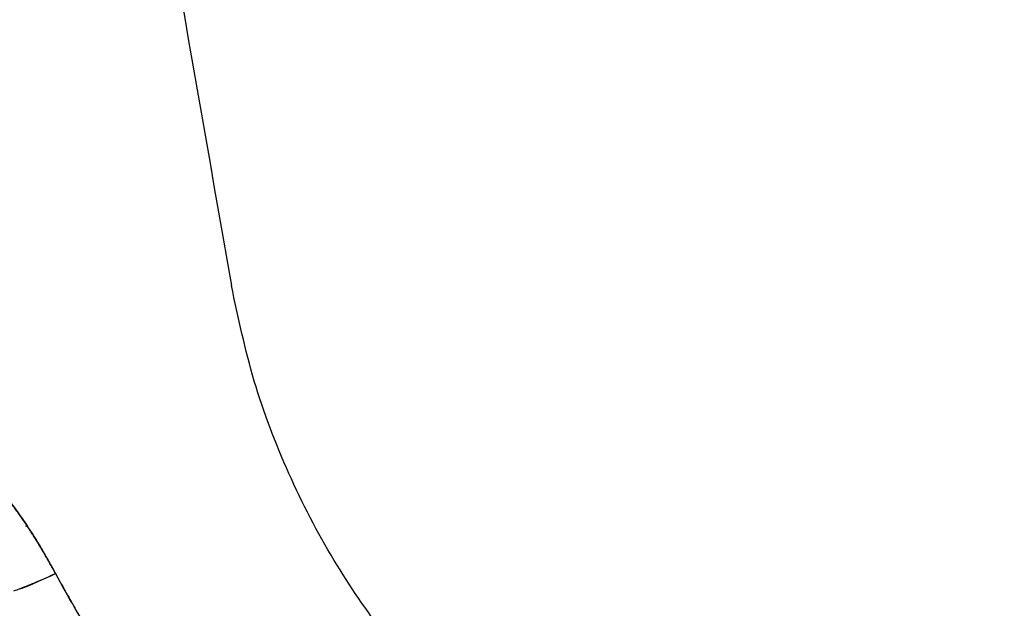
# Model space of a CAD drawing. Units: millimetres. Extents: x -7 to 3265, y -7 to 2174.
# Drawn here: x 2663 to 2725, y 394 to 431 of the extents above; entities that cross this region are included whole.
import ezdxf
from ezdxf.lldxf.tags import DXFTag

# ---------------------------------------------------------------- set-up
doc = ezdxf.new("R2010")
doc.units = ezdxf.units.MM
doc.layers.get('0').update_dxf_attribs({"color": 255})
tags = doc.linetypes.add('DASHED', pattern=[25.72, 12.86, -12.86]).pattern_tags.tags
tags[6:7] = [DXFTag(74, 4), DXFTag(75, 0), DXFTag(340, '0'), DXFTag(46, 0.0), DXFTag(50, 0.0), DXFTag(44, 0.0), DXFTag(45, 0.0)]
tags[4:5] = [DXFTag(74, 4), DXFTag(75, 0), DXFTag(340, '0'), DXFTag(46, 0.0), DXFTag(50, 0.0), DXFTag(44, 0.0), DXFTag(45, 0.0)]

msp = doc.modelspace()

# ---------------------------------------------------------------- linework, layer by layer
at = {"color": 7, "linetype": 'Continuous', "lineweight": 25}
msp.add_line((2663.393, 399.51), (2663.45, 399.596), dxfattribs=at)
at = {"color": 7, "linetype": 'DASHED', "lineweight": 25}
for points, knots in [([(2597.468, 772.683), (2599.5, 769.732), (2603.565, 763.83), (2608.91, 754.412), (2613.644, 744.599), (2618.067, 733.426), (2621.896, 720.928), (2625.149, 707.183), (2627.825, 693.306), (2632.766, 665.357), (2643.109, 605.202), (2658.417, 516.942), (2670.565, 447.375), (2676.285, 414.619)], [0, 0, 0, 0, 0.029148, 0.058295, 0.088026, 0.117757, 0.155995, 0.194293, 0.23266, 0.270991, 0.425279, 0.72939, 1, 1, 1, 1]), ([(2724.767, 373.223), (2722.896, 373.315), (2719.148, 373.499), (2713.612, 374.569), (2708.223, 376.2), (2703.059, 378.452), (2698.177, 381.259), (2693.635, 384.591), (2689.505, 388.423), (2685.826, 392.689), (2682.538, 397.485), (2679.781, 402.808), (2677.571, 408.585), (2676.713, 412.61), (2676.285, 414.619)], [0, 0, 0, 0, 0.081283, 0.162825, 0.244108, 0.325389, 0.40693, 0.488212, 0.569517, 0.651082, 0.732387, 0.821478, 0.91091, 1, 1, 1, 1])]:
    msp.add_open_spline(points, degree=3, knots=knots, dxfattribs=at)
at = {"color": 7, "linetype": 'Continuous', "lineweight": 25}
for points, knots in [([(2663.45, 399.596), (2663.385, 399.693), (2663.258, 399.883), (2663.068, 400.157), (2662.884, 400.417), (2662.706, 400.661), (2662.535, 400.89), (2662.372, 401.104), (2662.216, 401.303), (2662.067, 401.488), (2661.928, 401.659), (2661.797, 401.816), (2661.675, 401.96), (2661.562, 402.092), (2661.459, 402.212), (2661.394, 402.288), (2661.363, 402.324)], [0, 0, 0, 0, 0.098258, 0.192582, 0.282901, 0.369158, 0.4513, 0.529286, 0.603079, 0.672648, 0.737965, 0.799007, 0.855751, 0.908178, 0.956267, 1, 1, 1, 1]), ([(2661.365, 402.325), (2661.413, 402.27), (2661.535, 402.127), (2661.82, 401.793), (2662.15, 401.389), (2662.503, 400.935), (2662.809, 400.527), (2663.13, 400.079), (2663.343, 399.757), (2663.45, 399.596)], [0, 0, 0, 0, 0.066997, 0.172936, 0.398525, 0.530792, 0.674431, 0.837337, 1, 1, 1, 1]), ([(2663.45, 399.596), (2663.767, 399.116), (2664.076, 398.62), (2664.526, 397.859), (2664.673, 397.603), (2664.965, 397.087), (2665.108, 396.828), (2665.251, 396.567)], [0, 0, 0, 0, 0.5, 0.5, 0.75, 0.75, 1, 1, 1, 1]), ([(2665.254, 396.569), (2665.202, 396.665), (2665.1, 396.854), (2664.944, 397.135), (2664.789, 397.411), (2664.635, 397.68), (2664.481, 397.944), (2664.329, 398.201), (2664.178, 398.451), (2664.029, 398.694), (2663.881, 398.93), (2663.736, 399.159), (2663.593, 399.38), (2663.497, 399.525), (2663.45, 399.596)], [0, 0, 0, 0, 0.092404, 0.18332, 0.272699, 0.360489, 0.446642, 0.531108, 0.61384, 0.694793, 0.773924, 0.851193, 0.926564, 1, 1, 1, 1]), ([(2665.258, 396.569), (2665.248, 396.564), (2664.848, 396.374), (2664.115, 396.04), (2663.369, 395.738), (2663.021, 395.61), (2663.011, 395.606)], [0, 0, 0, 0, 0.014211, 0.545189, 0.987031, 1, 1, 1, 1]), ([(2666.479, 394.397), (2666.474, 394.405), (2666.06, 395.116), (2665.653, 395.84), (2665.262, 396.561), (2665.258, 396.569)], [0, 0, 0, 0, 0.011419, 0.988883, 1, 1, 1, 1]), ([(2665.259, 396.569), (2665.456, 396.208), (2665.653, 395.846), (2666.057, 395.127), (2666.263, 394.768), (2666.469, 394.41)], [0, 0, 0, 0, 0.5, 0.5, 1, 1, 1, 1]), ([(2668.85, 390.499), (2668.845, 390.508), (2668.043, 391.789), (2667.242, 393.083), (2666.483, 394.389), (2666.479, 394.397)], [0, 0, 0, 0, 0.006552, 0.993752, 1, 1, 1, 1])]:
    msp.add_open_spline(points, degree=3, knots=knots, dxfattribs=at)
for points in [[(2663.006, 395.6), (2663.713, 395.859), (2664.467, 396.191), (2665.254, 396.569)], [(2663.011, 395.606), (2662.882, 395.559), (2662.752, 395.513), (2662.622, 395.466)]]:
    msp.add_open_spline(points, degree=3, dxfattribs=at)

doc.saveas('drawing.dxf')
